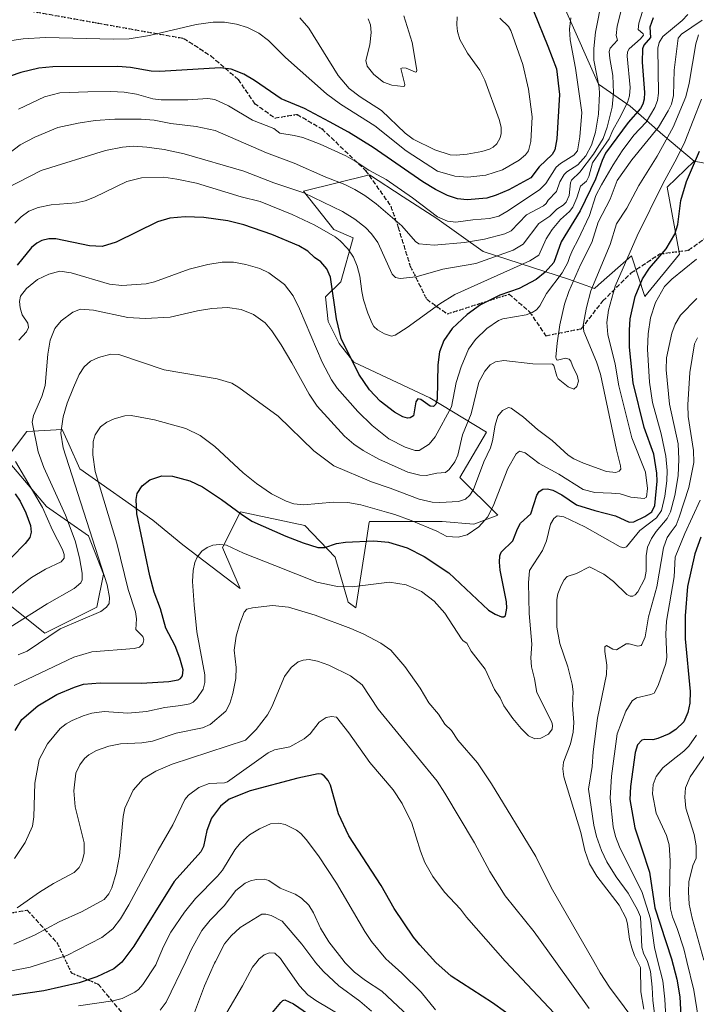
# Model space of a CAD drawing. Units: metres. Extents: x 671682 to 675141, y 4753713 to 4756113.
# Drawn here: x 672977 to 673225, y 4755486 to 4755846 of the extents above; entities that cross this region are included whole.
import ezdxf

# ---------------------------------------------------------------- set-up
doc = ezdxf.new("R2010")
doc.units = ezdxf.units.M
doc.header["$MEASUREMENT"] = 0
doc.linetypes.add('DGN Style 3', pattern=[2.307223, 1.648017, -0.659207])
doc.linetypes.add('DGN Style 5', pattern=[1.153612, 0.494405, -0.659207])
for name, color, linetype, lineweight in [('Arbolado forestal CxS', 92, 'Continuous', 0), ('Curva de nivel maestra', 30, 'Continuous', 30), ('Curva de nivel normal', 30, 'Continuous', 0), ('Pastizal CxS', 92, 'Continuous', 0), ('Ruta', 7, 'DGN Style 5', 30), ('Senda', 7, 'DGN Style 3', 0)]:
    doc.layers.add(name, color=color, linetype=linetype, lineweight=lineweight)

# ---------------------------------------------------------------- blocks, each defined once
blk = doc.blocks.new('*U6')
at = {"layer": 'Arbolado forestal CxS', "color": 92, "linetype": 'Continuous', "lineweight": 0}
blk.add_polyline3d([(673238.3365, 4755791.9907, 1442.0648), (673224.2669, 4755794.6881, 1452.2012), (673212.8811, 4755804.2519, 1464.6174), (673200.8304, 4755814.8019, 1481.1646), (673189.2827, 4755822.8387, 1490.8055), (673177.1942, 4755850.0907, 1496.7718), (673178.8381, 4755878.3775, 1496.9731), (673183.0035, 4755905.2411, 1497.3266), (673182.7566, 4755914.5611, 1498.9141), (673168.196, 4755931.1389, 1507.3416), (673138.3305, 4755948.2389, 1521.8802), (673140.5815, 4755967.3089, 1522.1234), (673128.5321, 4755987.4027, 1528.8479), (673107.9463, 4755997.9517, 1537.8762), (673094.6487, 4756017.9915, 1543.3053), (673093.8941, 4756058.6831, 1545.6852), (673094.076, 4756062.3964, 1545.6136), (673862.1686, 4756081.8246, 1241.7121)], dxfattribs=at)
blk = doc.blocks.new('*U14')
at = {"layer": 'Pastizal CxS', "color": 92, "linetype": 'Continuous', "lineweight": 0}
blk.add_polyline3d([(673177.1942, 4755850.0907, 1496.7718), (673189.2827, 4755822.8387, 1490.8055), (673200.8304, 4755814.8019, 1481.1646), (673212.8811, 4755804.2519, 1464.6174), (673224.2669, 4755794.6881, 1452.2012), (673214.3869, 4755785.1631, 1455.6611), (673218.9057, 4755760.5473, 1448.5898), (673206.2669, 4755745.0815, 1448.9467), (673201.3327, 4755760.0453, 1455.9026), (673189.2831, 4755749.3289, 1459.7159), (673187.7759, 4755747.9887, 1460.1616), (673178.2361, 4755751.5057, 1469.2283), (673147.1078, 4755761.5529, 1488.8193), (673130.0359, 4755773.6099, 1495.0297), (673117.7353, 4755781.6473, 1494.2267), (673105.4345, 4755789.6845, 1494.5387), (673081.3337, 4755783.6569, 1486.0161), (673092.3796, 4755769.5909, 1481.1923), (673099.4093, 4755766.5769, 1482.0171), (673094.8904, 4755750.5011, 1475.9394), (673089.3673, 4755744.9751, 1473.4491), (673090.3081, 4755736.0023, 1473.1651), (673094.3879, 4755727.8953, 1473.8096), (673099.7129, 4755721.0575, 1474.8807), (673127.4783, 4755708.0153, 1475.7531), (673148.2419, 4755695.3693, 1462.4002), (673138.5549, 4755678.8095, 1464.0021), (673152.4577, 4755664.9767, 1454.9351), (673143.5757, 4755661.7299, 1456.5766), (673132.028, 4755662.7347, 1457.418), (673105.4173, 4755662.7349, 1453.2822), (673105.3723, 4755662.4523, 1453.1577), (673104.3559, 4755656.0451, 1450.6547), (673100.3962, 4755631.0863, 1442.7959), (673097.6332, 4755633.1893, 1443.4984), (673092.8653, 4755649.6741, 1449.2145), (673081.8197, 4755661.2281, 1452.9595), (673058.2209, 4755666.2511, 1450.5238), (673051.6939, 4755653.1903, 1445.3262), (673058.0707, 4755638.1905, 1442.1501), (673037.1332, 4755654.1955, 1446.5745), (673026.0876, 4755663.2375, 1449.1201), (672999.394, 4755681.9783, 1458.5809), (672995.3371, 4755691.0537, 1460.0658), (672992.9501, 4755696.3933, 1460.9899), (672980.0163, 4755695.6443, 1467.5011), (672972.4854, 4755685.5975, 1472.526), (672987.157, 4755668.1975, 1469.3076), (673002.6096, 4755657.4657, 1461.8911), (673008.1325, 4755643.3997, 1460.9251), (673005.6223, 4755631.3427, 1461.586), (672986.5425, 4755621.7981, 1461.9692), (672969.472, 4755635.3621, 1472.2516)], dxfattribs=at)

msp = doc.modelspace()

# ---------------------------------------------------------------- linework, layer by layer
at = {"layer": 'Arbolado forestal CxS', "color": 92, "linetype": 'Continuous', "lineweight": 0}
for points in [[(673094.076, 4756062.3965, 1545.6136), (673093.8941, 4756058.6831, 1545.6852), (673094.6487, 4756017.9915, 1543.3053), (673107.9463, 4755997.9517, 1537.8762), (673128.5321, 4755987.4027, 1528.8479), (673140.5815, 4755967.3089, 1522.1234), (673138.3305, 4755948.2389, 1521.8802), (673168.196, 4755931.1389, 1507.3416), (673182.7566, 4755914.5611, 1498.9141), (673183.0035, 4755905.2411, 1497.3266), (673178.8381, 4755878.3775, 1496.9731), (673177.1942, 4755850.0907, 1496.7718), (673189.2827, 4755822.8387, 1490.8055), (673200.8304, 4755814.8019, 1481.1646), (673212.8811, 4755804.2519, 1464.6174), (673224.2669, 4755794.6881, 1452.2012)], [(672969.472, 4755635.3621, 1472.2516), (672986.5425, 4755621.7981, 1461.9692), (673005.6223, 4755631.3427, 1461.586), (673008.1325, 4755643.3997, 1460.9251), (673002.6096, 4755657.4657, 1461.8911), (672987.157, 4755668.1975, 1469.3076), (672972.4854, 4755685.5975, 1472.526), (672980.0163, 4755695.6443, 1467.5011), (672992.9501, 4755696.3933, 1460.9899), (672995.3371, 4755691.0537, 1460.0658), (672999.394, 4755681.9783, 1458.5809), (673026.0876, 4755663.2375, 1449.1201), (673037.1332, 4755654.1955, 1446.5745), (673058.0707, 4755638.1905, 1442.1501), (673051.6939, 4755653.1903, 1445.3262), (673058.2209, 4755666.2511, 1450.5238), (673081.8197, 4755661.2281, 1452.9595), (673092.8653, 4755649.6741, 1449.2145), (673097.6332, 4755633.1893, 1443.4984), (673100.3962, 4755631.0863, 1442.7959), (673104.3559, 4755656.0451, 1450.6547), (673105.3723, 4755662.4523, 1453.1577), (673105.4173, 4755662.7349, 1453.2822), (673132.028, 4755662.7347, 1457.418), (673143.5757, 4755661.7299, 1456.5766), (673152.4577, 4755664.9767, 1454.9351), (673138.5549, 4755678.8095, 1464.0021), (673148.2419, 4755695.3693, 1462.4002), (673127.4783, 4755708.0153, 1475.7531), (673099.7129, 4755721.0575, 1474.8807), (673094.3879, 4755727.8953, 1473.8096), (673090.3081, 4755736.0023, 1473.1651), (673089.3673, 4755744.9751, 1473.4491), (673094.8904, 4755750.5011, 1475.9394), (673099.4093, 4755766.5769, 1482.0171), (673092.3796, 4755769.5909, 1481.1923), (673081.3337, 4755783.6569, 1486.0161), (673105.4345, 4755789.6845, 1494.5387), (673117.7353, 4755781.6473, 1494.2267), (673130.0359, 4755773.6099, 1495.0297), (673147.1078, 4755761.5529, 1488.8193), (673178.2361, 4755751.5057, 1469.2283), (673187.7759, 4755747.9887, 1460.1616), (673189.2831, 4755749.3289, 1459.7159), (673201.3327, 4755760.0453, 1455.9026), (673206.2669, 4755745.0815, 1448.9467), (673218.9057, 4755760.5473, 1448.5898), (673214.3869, 4755785.1631, 1455.6611), (673224.2669, 4755794.6881, 1452.2012), (673238.3365, 4755791.9907, 1442.0648)], [(673224.2669, 4755794.6881, 1452.2012), (673214.3869, 4755785.1631, 1455.6611), (673218.9057, 4755760.5473, 1448.5898), (673206.2669, 4755745.0815, 1448.9467), (673201.3327, 4755760.0453, 1455.9026), (673189.2831, 4755749.3289, 1459.7159), (673187.7759, 4755747.9887, 1460.1616), (673178.2361, 4755751.5057, 1469.2283), (673147.1078, 4755761.5529, 1488.8193), (673130.0359, 4755773.6099, 1495.0297), (673117.7353, 4755781.6473, 1494.2267), (673105.4345, 4755789.6845, 1494.5387), (673081.3337, 4755783.6569, 1486.0161), (673092.3796, 4755769.5909, 1481.1923), (673099.4093, 4755766.5769, 1482.0171), (673094.8904, 4755750.5011, 1475.9394), (673089.3673, 4755744.9751, 1473.4491), (673090.3081, 4755736.0023, 1473.1651), (673094.3879, 4755727.8953, 1473.8096), (673099.7129, 4755721.0575, 1474.8807), (673127.4783, 4755708.0153, 1475.7531), (673148.2419, 4755695.3693, 1462.4002), (673138.5549, 4755678.8095, 1464.0021), (673152.4577, 4755664.9767, 1454.9351), (673143.5757, 4755661.7299, 1456.5766), (673132.028, 4755662.7347, 1457.418), (673105.4173, 4755662.7349, 1453.2822), (673105.3723, 4755662.4523, 1453.1577), (673104.3559, 4755656.0451, 1450.6547), (673100.3962, 4755631.0863, 1442.7959), (673097.6332, 4755633.1893, 1443.4984), (673092.8653, 4755649.6741, 1449.2145), (673081.8197, 4755661.2281, 1452.9595), (673058.2209, 4755666.2511, 1450.5238), (673051.6939, 4755653.1903, 1445.3262), (673058.0707, 4755638.1905, 1442.1501), (673037.1332, 4755654.1955, 1446.5745), (673026.0876, 4755663.2375, 1449.1201), (672999.394, 4755681.9783, 1458.5809), (672995.3371, 4755691.0537, 1460.0658), (672992.9501, 4755696.3933, 1460.9899), (672980.0163, 4755695.6443, 1467.5011), (672972.4854, 4755685.5975, 1472.526), (672987.157, 4755668.1975, 1469.3076), (673002.6096, 4755657.4657, 1461.8911), (673008.1325, 4755643.3997, 1460.9251), (673005.6223, 4755631.3427, 1461.586), (672986.5425, 4755621.7981, 1461.9692), (672969.472, 4755635.3621, 1472.2516)], [(673224.2669, 4755794.6881, 1452.2012), (673238.3365, 4755791.9907, 1442.0648), (673254.3753, 4755787.4537, 1433.8378), (673283.6539, 4755785.9157, 1417.5585), (673314.8795, 4755783.1725, 1402.7328), (673336.6531, 4755781.2735, 1388.6598), (673356.1167, 4755769.1013, 1377.8376), (673370.7145, 4755764.2333, 1369.0134), (673390.1781, 4755750.8445, 1351.7431), (673406.6049, 4755757.6993, 1345.7868), (673415.8419, 4755766.2871, 1344.3688), (673425.0277, 4755766.0485, 1340.3103), (673434.2435, 4755765.8093, 1336.9712), (673489.6069, 4755764.3717, 1326.2211), (673504.8597, 4755764.2597, 1318.7956), (673536.3283, 4755772.9773, 1303.489)]]:
    msp.add_polyline3d(points, dxfattribs=at)
at = {"layer": 'Curva de nivel maestra', "color": 30, "linetype": 'Continuous', "lineweight": 30, "flags": 128}
for points, elevation in [([(673165.52, 4755849.6801), (673170.72, 4755836.8301), (673173.94, 4755828.5001), (673175.04, 4755819.1401), (673174.06, 4755802.8401), (673173.23, 4755798.7801), (673172.25, 4755797.1601), (673167.54, 4755792.5601), (673164.46, 4755788.6101), (673156.43, 4755784.1501), (673151.77, 4755782.2101), (673148.38, 4755781.1001), (673141.16, 4755780.5401), (673137.69, 4755780.8801), (673134.03, 4755782.0901), (673129.6, 4755784.2801), (673124.94, 4755787.0701), (673106.73, 4755799.7301), (673097.78, 4755805.2901), (673090.76, 4755809.1301), (673081.6, 4755813.9301), (673073.13, 4755817.5101), (673063.39, 4755824.2301), (673059.4, 4755826.5901), (673054.84, 4755828.3501), (673050.81, 4755828.8201), (673028.7, 4755827.4701), (673025.47, 4755827.6701), (673017.97, 4755828.9501), (673013.35, 4755829.2901), (672989.55, 4755829.1801), (672984.43, 4755828.7201), (672977.76, 4755827.1601), (672973.9, 4755825.7801)], 1500), ([(673209.33, 4755847.1701), (673208.1, 4755843.7401), (673208.26, 4755839.9801), (673205.83, 4755837.1201), (673205.41, 4755835.8601), (673205.26, 4755830.9801), (673206.12, 4755819.8701), (673206.03, 4755817.4001), (673205.54, 4755815.5501), (673204.62, 4755813.9101), (673200.09, 4755808.8001), (673191.87, 4755797.5601), (673190.61, 4755794.9301), (673188.13, 4755788.1001), (673182.51, 4755776.4801), (673175.66, 4755765.1801), (673172.94, 4755757.5801), (673169.79, 4755754.0301), (673166.42, 4755751.3201), (673160.25, 4755748.0501), (673153.21, 4755745.5701), (673146.13, 4755742.0701), (673141.15, 4755738.5001), (673135.75, 4755733.3501), (673132.66, 4755728.9601), (673131.02, 4755724.8801), (673130.5, 4755720.0401), (673130.17, 4755707.5101), (673129.68, 4755705.6701), (673128.87, 4755704.8501), (673127.69, 4755704.8901), (673124.23, 4755707.4101), (673123.18, 4755707.6601), (673122.42, 4755706.4801), (673121.56, 4755701.3401), (673120.33, 4755700.6401), (673119.32, 4755700.5301), (673117.63, 4755701.0401), (673114.55, 4755702.7701), (673109.3, 4755706.7701), (673105.48, 4755710.9201), (673101.59, 4755716.7201), (673095.04, 4755729.7101), (673093.32, 4755736.9501), (673091.11, 4755752.2201), (673089.81, 4755755.2501), (673087.57, 4755757.8101), (673085.3, 4755759.4001), (673082.89, 4755761.6501), (673079.52, 4755763.6401), (673069.67, 4755767.7601), (673059.48, 4755771.4001), (673053.6, 4755772.8301), (673044.81, 4755774.0201), (673037.96, 4755774.3101), (673032.34, 4755773.7901), (673027.9, 4755772.4601), (673012.75, 4755764.9701), (673007.61, 4755763.4601), (673002.96, 4755763.6901), (672990.59, 4755766.1801), (672988.05, 4755766.2501), (672985.46, 4755765.6501), (672983.62, 4755764.6201), (672981.77, 4755763.0401), (672976.48, 4755756.6301)], 1475), ([(672975.7, 4755586.1801), (672978.2, 4755590.1301), (672984.06, 4755595.1801), (672991.04, 4755599.3001), (672997.47, 4755602.0701), (673000.81, 4755603.1001), (673006.91, 4755603.6101), (673021.99, 4755603.5401), (673031.95, 4755604.1501), (673035.46, 4755604.7201), (673036.27, 4755605.1701), (673037, 4755606.1301), (673037.19, 4755608.3501), (673036.04, 4755612.5901), (673034.29, 4755617.1601), (673030.86, 4755623.5801), (673028.94, 4755630.6901), (673026.68, 4755636.8701), (673025.01, 4755642.8201), (673020.23, 4755665.4601), (673019.99, 4755670.7501), (673020.35, 4755672.9901), (673022.25, 4755675.8201), (673025.08, 4755677.9401), (673029.41, 4755679.3901), (673033.29, 4755679.3601), (673039.62, 4755677.6301), (673044.28, 4755675.4101), (673051.32, 4755670.8101), (673058.53, 4755665.4101), (673062.36, 4755662.8601), (673074.87, 4755657.3001), (673081.16, 4755654.8501), (673086.55, 4755653.2201), (673089.08, 4755653.1701), (673093.42, 4755654.5901), (673096.6, 4755655.1301), (673107.04, 4755655.5901), (673112.4, 4755655.1501), (673119.29, 4755653.0101), (673125.49, 4755649.8501), (673134.48, 4755643.8601), (673149.05, 4755630.2401), (673151.44, 4755628.7301), (673153.78, 4755627.7601), (673154.63, 4755627.7901), (673155.2, 4755628.2401), (673155.69, 4755630.9301), (673155.56, 4755633.2701), (673153.22, 4755644.8701), (673153, 4755647.8501), (673153.17, 4755650.1201), (673153.65, 4755651.5201), (673157.92, 4755655.6601), (673159.59, 4755660.0301), (673160.69, 4755662.0601), (673164.52, 4755665.5501), (673166.66, 4755672.3201), (673167.61, 4755673.6301), (673168.9, 4755674.4901), (673170.56, 4755674.6301), (673172.55, 4755674.1401), (673175.91, 4755672.4901), (673181.21, 4755668.8601), (673187.87, 4755666.7301), (673195.49, 4755664.8001), (673200.55, 4755662.4401), (673202.16, 4755662.5201), (673206.24, 4755664.5701), (673208.78, 4755666.2901), (673209.9, 4755668.5101), (673210.69, 4755677.5101), (673210.65, 4755680.3501), (673209.5, 4755687.3001), (673206, 4755697.0801), (673201.92, 4755713.4401), (673200.67, 4755726.5001), (673200.58, 4755732.8301), (673200.9, 4755736.8901), (673202.65, 4755745.1301), (673205.32, 4755751.6301), (673207.9, 4755755.5101), (673214.09, 4755762.5501), (673217.22, 4755767.8801), (673218.26, 4755771.4201), (673219.4, 4755780.2801), (673221.47, 4755787.1601), (673226.3, 4755798.3801)], 1450), ([(672975.69, 4755672.8901), (672977.54, 4755670.1201), (672979.62, 4755665.9001), (672981.32, 4755661.2101), (672981.65, 4755658.7601), (672981.08, 4755656.7801), (672979.37, 4755654.6301), (672974.34, 4755649.5301)], 1475), ([(673226.75, 4755656.9701), (673224.57, 4755650.8701), (673221.91, 4755638.8601), (673220.98, 4755628.1001), (673221.05, 4755619.7301), (673222.82, 4755600.4001), (673222.65, 4755596.2201), (673221.95, 4755592.7901), (673220.49, 4755589.3301), (673217.59, 4755586.5401), (673215.1, 4755584.9801), (673211.01, 4755583.1901), (673209.12, 4755582.7401), (673206.21, 4755582.8801), (673205.19, 4755582.5801), (673203.56, 4755580.9601), (673202.74, 4755578.0501), (673200.97, 4755565.6901), (673200.72, 4755560.8901), (673202.56, 4755550.5201), (673205.13, 4755542.8701), (673207.94, 4755534.2701), (673209.93, 4755521.1701), (673216.04, 4755502.5001), (673217.92, 4755495.0801), (673219.07, 4755488.6101), (673219.7, 4755476.9401)], 1425), ([(673160.03, 4755479.5601), (673150.41, 4755486.3601), (673135.33, 4755496.2201), (673129.78, 4755501.2101), (673123.83, 4755507.6401), (673121.58, 4755510.4601), (673114.43, 4755520.9501), (673109.66, 4755529.3501), (673097.93, 4755547.6401), (673094.04, 4755555.6701), (673091.18, 4755566.1901), (673090.37, 4755567.8501), (673088.88, 4755569.5701), (673087.83, 4755570.2001), (673086.63, 4755570.2801), (673079.26, 4755568.7301), (673061.75, 4755564.0101), (673054.07, 4755560.9601), (673050.84, 4755558.4301), (673047.65, 4755554.0201), (673045.9, 4755549.5901), (673044.72, 4755543.6201), (673043.69, 4755541.7401), (673033.91, 4755530.8101), (673019.16, 4755507.2101), (673014.83, 4755501.3601), (673011.83, 4755498.8401), (673005.58, 4755495.9601), (672999.11, 4755493.7801), (672986.22, 4755490.8701), (672974.55, 4755489.1401)], 1425), ([(673069.9, 4755482.8601), (673073.03, 4755486.6001), (673073.72, 4755487.2801), (673074.48, 4755487.5001), (673077.66, 4755486.0801), (673083.11, 4755482.2301)], 1400)]:
    msp.add_lwpolyline(points, dxfattribs=dict(at, elevation=elevation))
at = {"layer": 'Curva de nivel normal', "color": 30, "linetype": 'Continuous', "lineweight": 0, "flags": 128}
for points, elevation in [([(673212.3, 4755871.87), (673204.08, 4755845.18), (673203.82, 4755842.86), (673205.61, 4755841.25), (673205.7, 4755840.81), (673204.66, 4755839.52), (673200.49, 4755835.79), (673199.92, 4755834.65), (673199.78, 4755833.12), (673200.83, 4755821.7), (673200.56, 4755818.63), (673199.85, 4755816.2), (673196.87, 4755810.12), (673194.48, 4755806.04), (673193.21, 4755802.8), (673187.08, 4755794.09), (673185.79, 4755789.04), (673184.84, 4755787.29), (673182.74, 4755785.53), (673181.4, 4755781.25), (673179.87, 4755777.84), (673178.69, 4755776.25), (673175.31, 4755773.32), (673172.26, 4755769.63), (673170.15, 4755766.24), (673167.45, 4755760.19), (673164.16, 4755758.14), (673136.74, 4755745.89), (673131.23, 4755742.42), (673119.29, 4755733.74), (673114.9, 4755730.89), (673113.44, 4755730.58), (673110.88, 4755731.49), (673108.43, 4755732.92), (673107.09, 4755734.08), (673106.36, 4755735.23), (673104.79, 4755739.03), (673103.28, 4755743.89), (673102.58, 4755746.89), (673101.88, 4755752.58), (673100.91, 4755756.26), (673099.58, 4755759.49), (673097.54, 4755762.54), (673094.75, 4755765.43), (673092.83, 4755766.94), (673085.42, 4755771.17), (673077.16, 4755775.1), (673065.41, 4755779.84), (673058.51, 4755781.57), (673042.12, 4755786.61), (673034.92, 4755788.13), (673030.16, 4755788.75), (673021.95, 4755788.53), (673016.64, 4755787.17), (673004.75, 4755781.43), (673001.36, 4755780.13), (672998.01, 4755779.43), (672988.88, 4755778.69), (672984.18, 4755777.64), (672980.72, 4755776.34), (672977.89, 4755774.33), (672975.57, 4755771.92)], 1480), ([(673190.62, 4755854.38), (673188.23, 4755841.93), (673187.54, 4755835.9), (673187.56, 4755831.63), (673189.51, 4755821.66), (673189.68, 4755819.4), (673189.28, 4755811.89), (673188.2, 4755805.31), (673186.67, 4755800.5), (673184.58, 4755796.64), (673181.66, 4755793.34), (673177.66, 4755790.77), (673176.72, 4755789.82), (673175.09, 4755787.13), (673173.87, 4755783.58), (673170.82, 4755780.33), (673170.12, 4755779.15), (673169.13, 4755778.31), (673162.95, 4755774.99), (673157.36, 4755769.15), (673154.98, 4755768.06), (673147.52, 4755766.04), (673140.28, 4755764.84), (673129.08, 4755763.95), (673123.53, 4755764.4), (673122.24, 4755765.25), (673117.34, 4755770.93), (673107.86, 4755779.06), (673103.72, 4755782.14), (673100.05, 4755784.34), (673096.43, 4755786.14), (673089.45, 4755788.77), (673077.81, 4755793.91), (673067.69, 4755797.73), (673048.9, 4755805.87), (673042.05, 4755807.35), (673032.68, 4755808.45), (673026.67, 4755809.68), (673021.82, 4755810.02), (673012.24, 4755810.01), (673005, 4755809.53), (672998.76, 4755808.62), (672991.31, 4755806.96), (672982.98, 4755803.5), (672977.58, 4755800.68), (672965.66, 4755791.62)], 1490), ([(673198.89, 4755855.39), (673196.07, 4755844.07), (673195.71, 4755840.69), (673196.2, 4755838.96), (673193.57, 4755836.06), (673193.22, 4755834.89), (673193.36, 4755832.21), (673194.49, 4755826.04), (673194.79, 4755819.74), (673194.29, 4755814.41), (673192.46, 4755807.1), (673190.97, 4755802.97), (673187.49, 4755797.25), (673182.42, 4755790.58), (673179.36, 4755787.75), (673178.97, 4755786.73), (673178.48, 4755782.15), (673177.46, 4755779.68), (673176.37, 4755778.51), (673174.07, 4755777.11), (673171.44, 4755774.47), (673167.39, 4755771.81), (673161.71, 4755764.22), (673157.98, 4755762.06), (673144.4, 4755757.25), (673132.32, 4755755.1), (673122.47, 4755752.35), (673116.62, 4755751.7), (673114.97, 4755752.1), (673113.8, 4755753.28), (673108.5, 4755764.9), (673106.17, 4755768.11), (673103.97, 4755770.37), (673100.13, 4755773.39), (673095.56, 4755776.27), (673081.41, 4755783.05), (673070.47, 4755786.69), (673059.49, 4755791.05), (673037.65, 4755797.4), (673030.23, 4755798.96), (673023.94, 4755799.85), (673019.07, 4755800.1), (673014.97, 4755799.85), (673008.82, 4755798.53), (672985.28, 4755791.2), (672972.74, 4755784.77)], 1485), ([(673221.92, 4755848.44), (673219.88, 4755846.14), (673212.88, 4755840.3), (673211.52, 4755838.13), (673211.04, 4755836.02), (673211.25, 4755819.6), (673210.82, 4755816.9), (673209.9, 4755814.29), (673206.73, 4755808.94), (673202.25, 4755804.19), (673197.99, 4755798.45), (673194.58, 4755793.35), (673190.34, 4755786.05), (673188.33, 4755782.04), (673185.95, 4755774.77), (673181.7, 4755765.68), (673179.83, 4755762.36), (673178.8, 4755759.71), (673178.07, 4755757.54), (673175.96, 4755753.71), (673170.27, 4755746.17), (673167.8, 4755741.67), (673166.6, 4755740.27), (673165.02, 4755739.24), (673162.79, 4755738.42), (673154.23, 4755736.88), (673152.63, 4755736.34), (673148.42, 4755733.43), (673144.24, 4755729.3), (673141.73, 4755725.85), (673138.94, 4755719.29), (673137.21, 4755713.55), (673135.48, 4755704.71), (673129.53, 4755693.7), (673127.23, 4755691.07), (673123.65, 4755688.74), (673122.16, 4755688.68), (673118.48, 4755689.96), (673112.53, 4755693), (673106.48, 4755697.85), (673101.17, 4755702.99), (673093.62, 4755711.48), (673091.58, 4755714.61), (673088.15, 4755721.05), (673079.85, 4755740.6), (673077.48, 4755745.39), (673074.38, 4755749.48), (673068.62, 4755753.81), (673065.27, 4755755.37), (673060.17, 4755756.88), (673055.64, 4755757.63), (673051.54, 4755757.62), (673046.24, 4755756.83), (673039.44, 4755755.16), (673026.77, 4755750.52), (673023.65, 4755749.71), (673014.84, 4755749.12), (673010.26, 4755749.59), (672996.18, 4755753.83), (672992.11, 4755754.33), (672988.01, 4755753.26), (672983.94, 4755751.29), (672979.91, 4755747.98), (672977.63, 4755745.21), (672977.28, 4755743.25), (672977.56, 4755740.92), (672978.33, 4755738.45), (672980.43, 4755735.3), (672980.67, 4755733.72), (672979.85, 4755732.12), (672977.14, 4755729.06)], 1470), ([(673153.16, 4755846.98), (673156.29, 4755844.01), (673157.12, 4755842.52), (673161.54, 4755830.07), (673163.7, 4755820.99), (673164.95, 4755810.93), (673164.47, 4755801.85), (673163.65, 4755798.4), (673162.53, 4755796.93), (673160.26, 4755795.03), (673154.15, 4755791.48), (673147.99, 4755789.52), (673141.5, 4755788.79), (673136.63, 4755789.21), (673130.35, 4755790.96), (673118.91, 4755798.46), (673107.34, 4755807.65), (673094.81, 4755815.56), (673089.65, 4755819.37), (673074.68, 4755832.67), (673068.47, 4755838.8), (673064.91, 4755841.52), (673060.78, 4755843.58), (673056.81, 4755844.89), (673052.42, 4755845.57), (673048.25, 4755845.55), (673042.03, 4755844.75), (673024.96, 4755840.68), (673017.48, 4755839.48), (673011.7, 4755839.3), (672986.82, 4755839.93), (672978.63, 4755839.51), (672972.86, 4755838.57)], 1505), ([(673227.21, 4755846.36), (673219.7, 4755841.15), (673218.45, 4755839.75), (673216.93, 4755828), (673216.67, 4755818.72), (673216, 4755815.59), (673214.78, 4755813.14), (673211.26, 4755807.15), (673201.42, 4755795.21), (673196.14, 4755787.6), (673193.5, 4755780.76), (673189.18, 4755772.29), (673186.89, 4755764.88), (673182.63, 4755756.67), (673178.37, 4755746.97), (673176.85, 4755742.26), (673175.14, 4755734.78), (673174.1, 4755728.07), (673173.69, 4755722.89), (673173.95, 4755721.92), (673174.31, 4755721.77), (673177.2, 4755722.5), (673178.59, 4755722.18), (673179.19, 4755721.39), (673180.01, 4755719.12), (673181.51, 4755716.32), (673182.01, 4755714.04), (673181.35, 4755712.1), (673180.21, 4755711.12), (673178.18, 4755711.96), (673174.49, 4755714.96), (673173.97, 4755715.88), (673172.93, 4755719.83), (673172.38, 4755720.32), (673165.2, 4755720.43), (673154.59, 4755721.61), (673151.61, 4755721.18), (673149.66, 4755720.09), (673147.63, 4755717.77), (673145.52, 4755713.72), (673142.61, 4755702.12), (673139.54, 4755694.47), (673137.78, 4755687.05), (673136.64, 4755684.57), (673134.61, 4755681.73), (673133.3, 4755680.66), (673130.15, 4755680.46), (673126.18, 4755679.56), (673123.92, 4755679.64), (673119.47, 4755680.71), (673108.8, 4755685.5), (673103.11, 4755688.65), (673099.69, 4755691.02), (673096.35, 4755693.97), (673086.26, 4755704.95), (673083.37, 4755709.28), (673077.06, 4755720.83), (673073.13, 4755727.35), (673069.75, 4755732.5), (673067.28, 4755735.5), (673063.03, 4755738.5), (673058.44, 4755740.35), (673053.5, 4755741.06), (673047.74, 4755740.68), (673042.43, 4755739.8), (673032.5, 4755737.56), (673023.33, 4755736.99), (673017.04, 4755737.47), (673004.36, 4755740.11), (672999.63, 4755740.41), (672996.8, 4755739.42), (672992.62, 4755736.21), (672990.27, 4755733.35), (672988.56, 4755729.17), (672987.64, 4755724.01), (672986.71, 4755712.52), (672985.51, 4755708.54), (672982.48, 4755701.49), (672981.92, 4755699.14), (672984.2, 4755688.26), (672986.25, 4755682.49), (672994.15, 4755664.99), (672997.65, 4755655.68), (672999.31, 4755649.4), (673000.31, 4755643.79), (673000.32, 4755641.32), (672999.83, 4755640.2), (672997.32, 4755638.11), (672987.5, 4755632.55), (672973.85, 4755624.06)], 1465), ([(673179.2, 4755847.14), (673178.71, 4755843.01), (673178.92, 4755839.06), (673180.91, 4755828.74), (673183.17, 4755812.49), (673182.44, 4755803.61), (673181.6, 4755798.47), (673180.26, 4755796.82), (673175.35, 4755793.8), (673173.74, 4755792.45), (673170.02, 4755786.44), (673167.73, 4755784.17), (673155.7, 4755776.18), (673152.77, 4755774.57), (673149.42, 4755773.65), (673143.29, 4755773.23), (673137.03, 4755772.35), (673134.05, 4755772.67), (673130.33, 4755774.26), (673121.14, 4755781.29), (673111.54, 4755788.01), (673105.17, 4755791.37), (673100.24, 4755794.66), (673096.73, 4755796.58), (673087.34, 4755800.89), (673081, 4755803.34), (673077.89, 4755804.12), (673072.59, 4755804.87), (673070.48, 4755806.62), (673062.56, 4755809.74), (673053.89, 4755814.94), (673048.87, 4755817.21), (673046.26, 4755817.67), (673039, 4755817.14), (673029.15, 4755817.19), (673026.12, 4755817.53), (673020.16, 4755819.21), (673015.64, 4755819.95), (673010.72, 4755820.22), (673002.28, 4755820.12), (672992.08, 4755819.64), (672986.45, 4755818.2), (672976.94, 4755813.72)], 1495), ([(673137.58, 4755847.48), (673137.41, 4755844.55), (673137.67, 4755842.16), (673138.48, 4755839.17), (673141.26, 4755834.2), (673145.81, 4755828.01), (673147.68, 4755824.28), (673152.89, 4755809.94), (673153.61, 4755807.11), (673153.66, 4755804.75), (673153.28, 4755803.26), (673152.07, 4755801.06), (673150.75, 4755799.79), (673149.34, 4755799.05), (673146.56, 4755798.21), (673141.17, 4755797.27), (673137.15, 4755796.89), (673135.01, 4755797.02), (673129.32, 4755798.78), (673121.48, 4755802.68), (673118.49, 4755804.97), (673109.87, 4755813.27), (673102.03, 4755818.28), (673097.94, 4755821.31), (673094.03, 4755826), (673083.27, 4755843.35), (673079.89, 4755847.12)], 1510), ([(673117.99, 4755847.95), (673121.08, 4755838.11), (673122.8, 4755827.94), (673122.61, 4755827.37), (673122.25, 4755827.27), (673118.81, 4755828.68), (673117.54, 4755828.86), (673116.96, 4755828.64), (673118.34, 4755822.69), (673118.21, 4755822.12), (673117.78, 4755821.97), (673113.64, 4755822.49), (673110.51, 4755823.61), (673106.97, 4755826.41), (673104.61, 4755829.44), (673104.05, 4755831.56), (673105.52, 4755837.25), (673106.11, 4755841.82), (673105.87, 4755844.63), (673104.96, 4755846.84)], 1515), ([(673225.88, 4755840.91), (673224.86, 4755837.59), (673222.45, 4755823.27), (673221.24, 4755818.22), (673216.65, 4755807.17), (673210.72, 4755796.54), (673203.98, 4755785.75), (673199.63, 4755777.43), (673195.82, 4755771.68), (673193.5, 4755764.16), (673186.49, 4755747.13), (673184.84, 4755741.11), (673183.6, 4755734.57), (673183.91, 4755732.34), (673188.56, 4755721.18), (673190.01, 4755716.71), (673195.87, 4755688.98), (673197.38, 4755683.11), (673197.43, 4755681.9), (673196.87, 4755681.1), (673195.58, 4755680.59), (673192.22, 4755681.05), (673183.8, 4755684.08), (673180.27, 4755685.69), (673178.13, 4755687.04), (673172.25, 4755692.35), (673166.94, 4755696.37), (673161.84, 4755700.93), (673157.35, 4755704.18), (673156.3, 4755704.41), (673154.07, 4755703.41), (673152.42, 4755701.24), (673151.41, 4755698), (673150.5, 4755692.19), (673149.75, 4755689.64), (673147.25, 4755684.5), (673143.49, 4755674.43), (673142.16, 4755672.29), (673140.62, 4755670.83), (673137.98, 4755670.08), (673131.25, 4755669.6), (673128.44, 4755669.8), (673123.59, 4755670.87), (673113.06, 4755674.9), (673106.2, 4755677.18), (673092.37, 4755683.07), (673085.02, 4755688.64), (673072.06, 4755701.27), (673057.65, 4755711.83), (673055.07, 4755713.34), (673049.74, 4755714.98), (673030.32, 4755718.2), (673013.7, 4755723.87), (673010.75, 4755723.96), (673006.21, 4755722.74), (673003.36, 4755721.37), (673000.97, 4755719.36), (672999.2, 4755716.54), (672997.03, 4755711.82), (672994.76, 4755706), (672993.3, 4755701), (672992.51, 4755695.04), (672993.3, 4755689.63), (673009.39, 4755639.48), (673010.32, 4755634.84), (673010.13, 4755632.68), (673009.22, 4755631.3), (673007.09, 4755629.7), (672992.2, 4755623.38), (672980.1, 4755615.24), (672976.89, 4755613.93)], 1460), ([(673226.97, 4755817.41), (673220.84, 4755801.69), (673217.94, 4755795.77), (673212.78, 4755786.34), (673203.38, 4755767.32), (673195.43, 4755748.88), (673192.89, 4755740.11), (673192.38, 4755735.58), (673192.65, 4755731.23), (673195.42, 4755720.27), (673196.69, 4755712.41), (673201.52, 4755693.29), (673206.51, 4755680.81), (673207.24, 4755674.75), (673206.79, 4755671.65), (673206.03, 4755671.08), (673201.16, 4755671.56), (673197.15, 4755672.78), (673193.98, 4755673.08), (673187.97, 4755673.36), (673183.7, 4755674.46), (673174.75, 4755680.06), (673167.55, 4755683.91), (673162.46, 4755687.79), (673160.38, 4755688.52), (673159.13, 4755687.53), (673156.11, 4755682.09), (673150.75, 4755668.37), (673148.61, 4755664.32), (673145.42, 4755660.77), (673141.17, 4755657.85), (673137.94, 4755656.92), (673133.7, 4755657.21), (673130.06, 4755659.12), (673120.71, 4755663.06), (673114.73, 4755665.28), (673111.68, 4755666.09), (673102.28, 4755668.79), (673097.53, 4755669.62), (673092.31, 4755669.81), (673081.24, 4755668.76), (673077.72, 4755669.2), (673074.92, 4755670.1), (673069.56, 4755672.83), (673064.02, 4755676.56), (673059.2, 4755680.51), (673048.85, 4755690.16), (673043.45, 4755694.16), (673038.15, 4755696.73), (673026.73, 4755699.94), (673018.21, 4755701.57), (673015.85, 4755701.4), (673011.97, 4755700.32), (673009.28, 4755699.05), (673006.99, 4755697.31), (673004.98, 4755694.48), (673004.3, 4755692.01), (673004.19, 4755687.15), (673005.07, 4755681.04), (673012.93, 4755654.72), (673017.09, 4755637.85), (673019.76, 4755629.62), (673020.13, 4755627.05), (673019.89, 4755623.13), (673022.5, 4755620.58), (673022.8, 4755619.32), (673022.51, 4755617.84), (673021.27, 4755616.69), (673019.26, 4755616.19), (673003.82, 4755614.94), (672997.25, 4755612.98), (672975.41, 4755602.58)], 1455), ([(673225.2, 4755758.77), (673216.14, 4755751.44), (673213.49, 4755748.74), (673210.16, 4755742.93), (673208.31, 4755737.23), (673207.5, 4755731.4), (673207.22, 4755725.76), (673207.9, 4755713.71), (673209.08, 4755706.28), (673212.19, 4755694.76), (673213.88, 4755686.67), (673214.35, 4755681.37), (673214.25, 4755677.55), (673213.56, 4755671.92), (673212.29, 4755666.75), (673210.51, 4755664.05), (673204.4, 4755659.42), (673199.53, 4755653.4), (673198.58, 4755653.06), (673197.24, 4755653.43), (673184.31, 4755660.8), (673176.59, 4755664.46), (673174.2, 4755664.77), (673172.88, 4755663.85), (673171.76, 4755661.73), (673170.29, 4755655.68), (673168.78, 4755652.06), (673163.99, 4755644.75), (673163.65, 4755640.19), (673163.94, 4755628.95), (673164.87, 4755617.72), (673164.55, 4755612.73), (673164.74, 4755609.47), (673165.87, 4755605.03), (673166.68, 4755600.04), (673172.13, 4755589.26), (673172.43, 4755588), (673172.27, 4755586.61), (673171, 4755584.78), (673168.15, 4755583.37), (673165.98, 4755583.13), (673163.68, 4755584.15), (673160.97, 4755586.83), (673157.94, 4755590.53), (673154.61, 4755595.2), (673153.28, 4755598.1), (673151.24, 4755601.16), (673147.83, 4755608.61), (673142.64, 4755615.21), (673141.08, 4755618.11), (673139.72, 4755618.98), (673139.09, 4755619.77), (673133, 4755629.07), (673129.09, 4755633.53), (673124.52, 4755637.07), (673118.89, 4755639.53), (673112.8, 4755640.52), (673099.05, 4755638.81), (673093.78, 4755638.87), (673086.21, 4755640.53), (673070.81, 4755646.58), (673059.27, 4755651.11), (673053.08, 4755653.98), (673050.48, 4755654.28), (673048.09, 4755654.01), (673045.96, 4755653.23), (673044.03, 4755651.88), (673042.32, 4755649.67), (673041.48, 4755647.68), (673040.85, 4755644.77), (673040.68, 4755640.71), (673041.21, 4755632.19), (673042.29, 4755622.33), (673045.21, 4755606.51), (673045.17, 4755603.68), (673044.52, 4755601.3), (673042.28, 4755597.91), (673040.84, 4755596.52), (673039.63, 4755595.97), (673036.44, 4755595.26), (673030.58, 4755594.58), (673023.78, 4755593.14), (673016.99, 4755592.51), (673008.3, 4755593.17), (673003.81, 4755592.47), (673000.65, 4755591.55), (672996.62, 4755589.82), (672994.35, 4755588.54), (672992.27, 4755586.88), (672987.58, 4755581.28), (672984.58, 4755575.5), (672982.98, 4755566.88), (672982.57, 4755554.57), (672982.1, 4755551.08), (672979.38, 4755545.17), (672975.55, 4755539.24)], 1445), ([(673225.23, 4755744.38), (673219.27, 4755738.28), (673217.3, 4755734.95), (673216.13, 4755731.72), (673214.19, 4755722.67), (673214.05, 4755718.21), (673215.25, 4755705.71), (673218.38, 4755691.16), (673218.71, 4755685.49), (673218.45, 4755679.44), (673217.25, 4755672.25), (673215.64, 4755666.29), (673214.41, 4755663.8), (673210.35, 4755659.04), (673208.66, 4755656.48), (673207.21, 4755653.28), (673206.68, 4755650.14), (673206.68, 4755644.55), (673206.25, 4755641.78), (673203.62, 4755636.96), (673202.75, 4755635.85), (673201.88, 4755635.33), (673200.91, 4755635.39), (673199.64, 4755636.02), (673194.81, 4755640.75), (673191.22, 4755643.38), (673185.92, 4755646.11), (673181.26, 4755643.67), (673177.84, 4755642.57), (673176.67, 4755641.29), (673175.57, 4755639.29), (673174.39, 4755636.17), (673174.04, 4755634.14), (673174.07, 4755624.06), (673175.15, 4755618.07), (673178.03, 4755609.45), (673179.63, 4755603.17), (673179.96, 4755600.29), (673179.75, 4755595.48), (673180.19, 4755589.09), (673180, 4755585.5), (673179.04, 4755581.26), (673176.48, 4755574.55), (673176.27, 4755572.15), (673176.56, 4755569.13), (673182.79, 4755548.76), (673184.23, 4755542.21), (673185.97, 4755537.29), (673188.61, 4755532.78), (673196.79, 4755522.22), (673199.39, 4755517.35), (673199.94, 4755515.29), (673200.66, 4755509.75), (673201.5, 4755506.56), (673202.49, 4755503.76), (673203.5502, 4755501.5653), (673204.63, 4755499.33), (673204.74, 4755490.42), (673205.9, 4755484.1)], 1440), ([(673225.45, 4755729.99), (673224.46, 4755727.75), (673222.72, 4755717.22), (673221.92, 4755705.41), (673222.13, 4755701.21), (673224.1, 4755688.65), (673224.19, 4755684.32), (673222.32, 4755675.11), (673218.86, 4755664.28), (673217.66, 4755661.35), (673215.83, 4755658.93), (673214.43, 4755656.87), (673213.1, 4755653.03), (673210.68, 4755638.74), (673207.56, 4755627.79), (673206.31, 4755620.48), (673205.16, 4755617.63), (673204.91, 4755617.26), (673203.61, 4755617.02), (673200.46, 4755617.91), (673199.38, 4755617.94), (673195.8, 4755615.69), (673194.46, 4755615.95), (673192.24, 4755617.26), (673191.6, 4755616.79), (673191.57, 4755615.05), (673192.34, 4755610.1), (673192.22, 4755606.64), (673188.89, 4755590.66), (673187.3, 4755578.33), (673186.9, 4755573.02), (673185.65, 4755564.65), (673187.59, 4755551.46), (673188.52, 4755547.36), (673190.34, 4755542.24), (673192.38, 4755538.08), (673195.74, 4755532.62), (673200.13, 4755526.6), (673203.56, 4755520.52), (673204.63, 4755517.94), (673205.16, 4755506.75), (673205.69, 4755504.58), (673207.1487, 4755501.5653), (673207.34, 4755501.17), (673208.26, 4755497.85), (673208.95, 4755492.14), (673209.12, 4755487.29), (673209.95, 4755481.5)], 1435), ([(672975.84, 4755684.65), (672985.7, 4755667.87), (672989.43, 4755659.57), (672993.12, 4755652.4), (672993.62, 4755650.67), (672993.63, 4755649.28), (672992.55, 4755647.98), (672986.89, 4755645.25), (672981.75, 4755642.22), (672977.69, 4755639.14), (672970.9, 4755633.24)], 1470), ([(673226.49, 4755670.52), (673220.86, 4755658.3), (673217.35, 4755649.58), (673216.99, 4755642.39), (673214.18, 4755626.26), (673213.98, 4755621.4), (673214.3, 4755613.05), (673213.98, 4755610.73), (673211.13, 4755602.6), (673209.66, 4755599.89), (673208.44, 4755599.31), (673203.16, 4755598.07), (673201.56, 4755597.06), (673199.26, 4755593.18), (673196.1, 4755584.97), (673193.98, 4755569.45), (673193.56, 4755561.36), (673194.67, 4755550.92), (673195.49, 4755547.37), (673197, 4755543.54), (673205.31, 4755526.77), (673208.28, 4755517.13), (673209.73, 4755506.72), (673211.0187, 4755501.5653), (673212.78, 4755494.52), (673213.55, 4755487.73), (673213.87, 4755481.01)], 1430), ([(673203.98, 4755477.8), (673193.31, 4755492.14), (673189.94, 4755497.44), (673187.5697, 4755501.5653), (673171.99, 4755528.68), (673166.31, 4755540), (673150.07, 4755566.6), (673145, 4755574.26), (673137.74, 4755582.62), (673135.45, 4755586.2), (673133.04, 4755588.46), (673130.7, 4755592.16), (673127.14, 4755596.29), (673123.93, 4755601.71), (673118.41, 4755609.65), (673113.25, 4755615.52), (673109.62, 4755618.18), (673103.43, 4755621.47), (673098.62, 4755623.56), (673085.52, 4755628.39), (673075.76, 4755631.27), (673069.93, 4755631.94), (673062.61, 4755631.12), (673060.48, 4755630.55), (673059.57, 4755629.5), (673057.93, 4755625.37), (673056.64, 4755620.7), (673055.95, 4755615.6), (673056.63, 4755609.24), (673056.48, 4755605.23), (673055.43, 4755599.76), (673054.31, 4755595.99), (673052.8, 4755593.28), (673047.06, 4755588.3), (673044.28, 4755587.18), (673034.72, 4755585.24), (673026.05, 4755582.24), (673022.14, 4755581.67), (673014.31, 4755581.23), (673010.07, 4755580.45), (673005.54, 4755578.8), (673002.67, 4755577.2), (673001.08, 4755575.92), (672999.43, 4755573.62), (672998, 4755570.52), (672997.27, 4755564.11), (672997.75, 4755558.25), (673000.94, 4755544.96), (673000.99, 4755541.2), (673000.32, 4755538.18), (672999.17, 4755535.98), (672997.34, 4755534.15), (672989.73, 4755530.09), (672984.69, 4755526.93), (672976.48, 4755521.25)], 1440), ([(673185.89, 4755484.37), (673173.5035, 4755501.5653), (673165.67, 4755512.44), (673155.05, 4755525.65), (673149.46, 4755534.56), (673143.87, 4755544.96), (673133.08, 4755563.26), (673130.2, 4755567.56), (673108.67, 4755593.99), (673102.82, 4755602.89), (673098.43, 4755606.14), (673090.59, 4755610.1), (673086.4, 4755611.52), (673083.3, 4755612.11), (673081.13, 4755611.87), (673079.35, 4755611.3), (673076.76, 4755609.18), (673074.33, 4755605.93), (673069.7, 4755594.87), (673068.14, 4755591.87), (673063.91, 4755586.53), (673060.1, 4755582.64), (673033.26, 4755573.88), (673027.26, 4755571.3), (673022.59, 4755568.43), (673018.95, 4755564.28), (673015.88, 4755557.71), (673015.23, 4755554.64), (673013.9, 4755540.26), (673012.65, 4755533.95), (673011.1, 4755528.59), (673010.07, 4755526.4), (673008.26, 4755524.3), (673000.05, 4755519.78), (672991.84, 4755516.06), (672982.87, 4755511.22), (672975.26, 4755507.91)], 1435), ([(673192.96, 4755461.5), (673155.2562, 4755501.5653), (673155.12, 4755501.71), (673140.91, 4755517.82), (673138.81, 4755520.74), (673132.93, 4755526.92), (673128.66, 4755532.68), (673125.75, 4755537.82), (673124.1, 4755542.01), (673120.94, 4755552.2), (673117.4, 4755559.45), (673114.07, 4755564.38), (673105.6, 4755574.38), (673097.88, 4755585.33), (673093.31, 4755591.07), (673091.54, 4755591.31), (673089.64, 4755590.88), (673087.02, 4755589.18), (673083.76, 4755584.94), (673081.5, 4755583.13), (673076.24, 4755580.23), (673070.64, 4755579.02), (673068.32, 4755578.02), (673053.44, 4755567.33), (673052.37, 4755566.97), (673046.81, 4755566.77), (673042.95, 4755565.26), (673039.2, 4755562.48), (673037.81, 4755560.88), (673033.44, 4755551.59), (673028.11, 4755542.29), (673017.37, 4755522.28), (673014.26, 4755517.23), (673011.46, 4755513.54), (673007.47, 4755510.3), (672994.7, 4755503.78), (672987.6859, 4755501.5653), (672981.24, 4755499.53), (672974.43, 4755498.11)], 1430), ([(673225.11, 4755584.41), (673222.36, 4755580.4), (673220.5, 4755578.55), (673215.94, 4755575.08), (673212.86, 4755572.45), (673210.44, 4755569.26), (673209.3, 4755566.32), (673209.02, 4755562.96), (673210.43, 4755555.86), (673214.17, 4755547.71), (673215.15, 4755544.28), (673215.54, 4755538.5), (673215.24, 4755525.95), (673215.65, 4755520.83), (673216.32, 4755517.87), (673218.05, 4755513.7), (673220.5, 4755506.25), (673221.6157, 4755501.5653), (673224.12, 4755491.05), (673225.71, 4755481.21)], 1420), ([(673227.87, 4755502.07), (673223.54, 4755517.45), (673222.45, 4755522.51), (673222.16, 4755527.07), (673222.39, 4755530.73), (673223.85, 4755536.75), (673224.99, 4755539.43), (673225.03, 4755543.87), (673224.27, 4755548.06), (673221.3, 4755557.68), (673220.91, 4755561.75), (673221.13, 4755565.22), (673222.82, 4755569.21), (673229.87, 4755579.47)], 1415), ([(673129.55, 4755483.9), (673124.34, 4755490.33), (673117.28, 4755497.24), (673112.5563, 4755501.5653), (673111.47, 4755502.56), (673106.15, 4755508.94), (673103.74, 4755512.56), (673093.35, 4755530.25), (673086.77, 4755540.21), (673082.27, 4755546.29), (673080.27, 4755548.47), (673078.73, 4755549.6), (673074.56, 4755551.68), (673072.22, 4755552.18), (673069.2, 4755551.98), (673065.21, 4755550.18), (673061.57, 4755547.98), (673058.23, 4755545), (673056.14, 4755542.45), (673051.58, 4755535.02), (673049.86, 4755532.76), (673041.74, 4755524.59), (673037.76, 4755519.57), (673032.73, 4755512.28), (673029.99, 4755507.04), (673027.6905, 4755501.5653), (673027.18, 4755500.35), (673022.48, 4755493.1), (673020.9, 4755491.27), (673019.57, 4755490.38), (673014.85, 4755488), (673011.43, 4755487.19), (672998.93, 4755485.26)], 1420), ([(673028.85, 4755483.77), (673030.98, 4755486.7), (673038.1627, 4755501.5653), (673040.32, 4755506.03), (673044.11, 4755512.85), (673047.15, 4755516.65), (673052.22, 4755521.99), (673056.5, 4755527.61), (673059.89, 4755530.27), (673061.83, 4755531.15), (673063.92, 4755531.63), (673066.83, 4755531.67), (673068.62, 4755531.22), (673072.78, 4755528.47), (673078.18, 4755526.25), (673080.55, 4755524.79), (673083.24, 4755522.19), (673084.92, 4755519.34), (673087.45, 4755513.8), (673090.58, 4755508.72), (673096.1777, 4755501.5653), (673096.44, 4755501.23), (673100, 4755497.65), (673103.97, 4755494.63), (673109.95, 4755490.73), (673119.76, 4755481.59)], 1415), ([(673106.23, 4755483.33), (673101.91, 4755486.98), (673094.19, 4755492.62), (673088.55, 4755497.9), (673085.66, 4755501.21), (673085.3959, 4755501.5653), (673080.65, 4755507.95), (673073.53, 4755516.28), (673069.49, 4755518.35), (673067.5, 4755518.95), (673066.02, 4755518.89), (673058.08, 4755513.98), (673054.77, 4755510.97), (673052.37, 4755508.03), (673049.0695, 4755501.5653), (673048.74, 4755500.92), (673045.04, 4755492.65), (673039.23, 4755477.07)], 1410), ([(673096.6, 4755480.76), (673085.76, 4755487.23), (673082.93, 4755489.38), (673079.87, 4755492.61), (673073.6049, 4755501.5653), (673072.86, 4755502.63), (673070.79, 4755504.55), (673068.82, 4755504.73), (673066.91, 4755503.97), (673064.99, 4755502.42), (673064.2923, 4755501.5653), (673062.59, 4755499.48), (673058.97, 4755492.66), (673053.18, 4755482.9)], 1405)]:
    msp.add_lwpolyline(points, dxfattribs=dict(at, elevation=elevation))
at = {"layer": 'Pastizal CxS', "color": 92, "linetype": 'Continuous', "lineweight": 0}
for points in [[(673094.076, 4756062.3965, 1545.6136), (673093.8941, 4756058.6831, 1545.6852), (673094.6487, 4756017.9915, 1543.3053), (673107.9463, 4755997.9517, 1537.8762), (673128.5321, 4755987.4027, 1528.8479), (673140.5815, 4755967.3089, 1522.1234), (673138.3305, 4755948.2389, 1521.8802), (673168.196, 4755931.1389, 1507.3416), (673182.7566, 4755914.5611, 1498.9141), (673183.0035, 4755905.2411, 1497.3266), (673178.8381, 4755878.3775, 1496.9731), (673177.1942, 4755850.0907, 1496.7718), (673189.2827, 4755822.8387, 1490.8055), (673200.8304, 4755814.8019, 1481.1646), (673212.8811, 4755804.2519, 1464.6174), (673224.2669, 4755794.6881, 1452.2012)], [(673224.2669, 4755794.6881, 1452.2012), (673214.3869, 4755785.1631, 1455.6611), (673218.9057, 4755760.5473, 1448.5898), (673206.2669, 4755745.0815, 1448.9467), (673201.3327, 4755760.0453, 1455.9026), (673189.2831, 4755749.3289, 1459.7159), (673187.7759, 4755747.9887, 1460.1616), (673178.2361, 4755751.5057, 1469.2283), (673147.1078, 4755761.5529, 1488.8193), (673130.0359, 4755773.6099, 1495.0297), (673117.7353, 4755781.6473, 1494.2267), (673105.4345, 4755789.6845, 1494.5387), (673081.3337, 4755783.6569, 1486.0161), (673092.3796, 4755769.5909, 1481.1923), (673099.4093, 4755766.5769, 1482.0171), (673094.8904, 4755750.5011, 1475.9394), (673089.3673, 4755744.9751, 1473.4491), (673090.3081, 4755736.0023, 1473.1651), (673094.3879, 4755727.8953, 1473.8096), (673099.7129, 4755721.0575, 1474.8807), (673127.4783, 4755708.0153, 1475.7531), (673148.2419, 4755695.3693, 1462.4002), (673138.5549, 4755678.8095, 1464.0021), (673152.4577, 4755664.9767, 1454.9351), (673143.5757, 4755661.7299, 1456.5766), (673132.028, 4755662.7347, 1457.418), (673105.4173, 4755662.7349, 1453.2822), (673105.3723, 4755662.4523, 1453.1577), (673104.3559, 4755656.0451, 1450.6547), (673100.3962, 4755631.0863, 1442.7959), (673097.6332, 4755633.1893, 1443.4984), (673092.8653, 4755649.6741, 1449.2145), (673081.8197, 4755661.2281, 1452.9595), (673058.2209, 4755666.2511, 1450.5238), (673051.6939, 4755653.1903, 1445.3262), (673058.0707, 4755638.1905, 1442.1501), (673037.1332, 4755654.1955, 1446.5745), (673026.0876, 4755663.2375, 1449.1201), (672999.394, 4755681.9783, 1458.5809), (672995.3371, 4755691.0537, 1460.0658), (672992.9501, 4755696.3933, 1460.9899), (672980.0163, 4755695.6443, 1467.5011), (672972.4854, 4755685.5975, 1472.526), (672987.157, 4755668.1975, 1469.3076), (673002.6096, 4755657.4657, 1461.8911), (673008.1325, 4755643.3997, 1460.9251), (673005.6223, 4755631.3427, 1461.586), (672986.5425, 4755621.7981, 1461.9692), (672969.472, 4755635.3621, 1472.2516)]]:
    msp.add_polyline3d(points, dxfattribs=at)
at = {"layer": 'Ruta', "color": 7, "linetype": 'DGN Style 5', "lineweight": 30}
for points in [[(672981.2327, 4755849.6627, 1509.9968), (673005.9103, 4755845.2567, 1508.5122), (673037.4131, 4755839.6323, 1504.1448), (673047.3753, 4755833.2145, 1501.5515), (673057.3865, 4755824.5813, 1499.3317), (673063.3285, 4755815.8361, 1497.736), (673070.8073, 4755810.4735, 1497.2881), (673078.9387, 4755811.7871, 1499.065), (673088.0589, 4755806.4659, 1498.5161), (673103.9497, 4755791.3027, 1501.6356), (673113.2661, 4755778.2091, 1505.8427), (673115.9107, 4755770.4985, 1506.4296), (673120.3513, 4755756.1641, 1504.3289), (673126.3709, 4755744.0863, 1502.6675), (673133.8565, 4755738.7239, 1498.5573), (673145.1943, 4755742.3447, 1492.4454), (673156.5391, 4755745.9655, 1493.5177), (673164.0461, 4755739.4859, 1488.5929), (673169.9885, 4755730.7409, 1483.7599), (673182.9821, 4755733.2949, 1471.8709), (673190.8893, 4755743.4981, 1473.2707), (673201.2453, 4755753.7537, 1464.4947), (673211.6851, 4755760.6863, 1466.5227), (673222.2649, 4755762.0711, 1463.0171), (673228.6845, 4755766.6761, 1461.0381)], [(672835.7851, 4755481.1769, 1453.4079), (672851.8039, 4755493.8099, 1451.6947), (672852.3379, 4755504.9353, 1446.2837), (672858.7233, 4755510.6475, 1448.6008), (672869.3877, 4755508.6993, 1464.161), (672874.2569, 4755509.9305, 1465.3229), (672896.1481, 4755516.0333, 1467.0448), (672907.5773, 4755516.3215, 1468.0233), (672926.4575, 4755512.3543, 1463.7416), (672934.5611, 4755514.7847, 1465.1457), (672956.5641, 4755516.4477, 1463.8774), (672980.1457, 4755520.3767, 1461.5864), (672991.0621, 4755508.4317, 1454.0222), (672996.2325, 4755497.4503, 1447.3016), (673006.1393, 4755493.2479, 1444.3395), (673018.7745, 4755478.0117, 1434.7835)]]:
    msp.add_polyline3d(points, dxfattribs=at)
at = {"layer": 'Senda', "color": 7, "linetype": 'DGN Style 3', "lineweight": 0}
for points in [[(672981.2327, 4755849.6627, 1509.9968), (673005.9103, 4755845.2567, 1508.5122), (673037.4131, 4755839.6323, 1504.1448), (673047.3753, 4755833.2145, 1501.5515), (673057.3865, 4755824.5813, 1499.3317), (673063.3285, 4755815.8361, 1497.736), (673070.8073, 4755810.4735, 1497.2881), (673078.9387, 4755811.7871, 1499.065), (673088.0589, 4755806.4659, 1498.5161), (673103.9497, 4755791.3027, 1501.6356), (673113.2661, 4755778.2091, 1505.8427), (673115.9107, 4755770.4985, 1506.4296), (673120.3513, 4755756.1641, 1504.3289), (673126.3709, 4755744.0863, 1502.6675), (673133.8565, 4755738.7239, 1498.5573), (673145.1943, 4755742.3447, 1492.4454), (673156.5391, 4755745.9655, 1493.5177), (673164.0461, 4755739.4859, 1488.5929), (673169.9885, 4755730.7409, 1483.7599), (673182.9821, 4755733.2949, 1471.8709), (673190.8893, 4755743.4981, 1473.2707), (673201.2453, 4755753.7537, 1464.4947), (673211.6851, 4755760.6863, 1466.5227), (673222.2649, 4755762.0711, 1463.0171), (673228.6845, 4755766.6761, 1461.0381)], [(672835.7851, 4755481.1769, 1453.4079), (672851.8039, 4755493.8099, 1451.6947), (672852.3379, 4755504.9353, 1446.2837), (672858.7233, 4755510.6475, 1448.6008), (672869.3877, 4755508.6993, 1464.161), (672874.2569, 4755509.9305, 1465.3229), (672896.1481, 4755516.0333, 1467.0448), (672907.5773, 4755516.3215, 1468.0233), (672926.4575, 4755512.3543, 1463.7416), (672934.5611, 4755514.7847, 1465.1457), (672956.5641, 4755516.4477, 1463.8774), (672980.1457, 4755520.3767, 1461.5864), (672991.0621, 4755508.4317, 1454.0222), (672996.2325, 4755497.4503, 1447.3016), (673006.1393, 4755493.2479, 1444.3395), (673018.7745, 4755478.0117, 1434.7835)]]:
    msp.add_polyline3d(points, dxfattribs=at)

# ---------------------------------------------------------------- block references
at = {"layer": 'Arbolado forestal CxS', "color": 92, "linetype": 'Continuous', "lineweight": 0}
msp.add_blockref('*U6', (0, 0), dxfattribs=at)
at = {"layer": 'Pastizal CxS', "color": 92, "linetype": 'Continuous', "lineweight": 0}
msp.add_blockref('*U14', (0, 0), dxfattribs=at)

doc.saveas('drawing.dxf')
